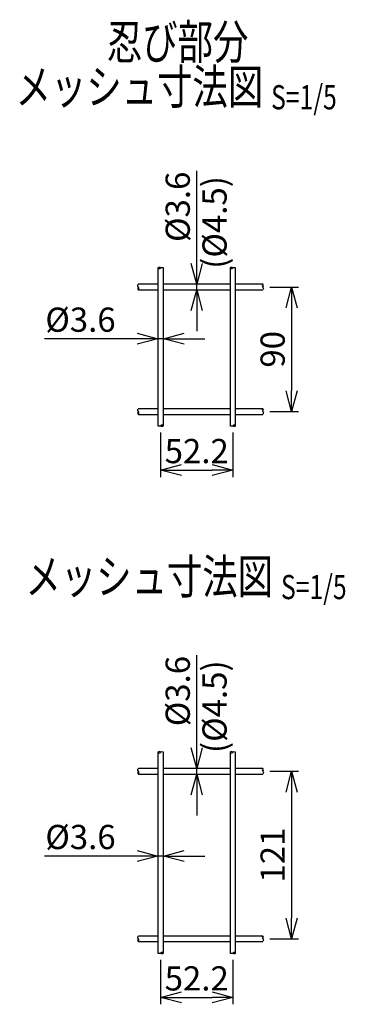
# Model space of a CAD drawing. Units: millimetres. Extents: x 165 to 4365, y 189 to 5584.
# Drawn here: x 3016 to 3251, y 401 to 1113 of the extents above; entities that cross this region are included whole.
import ezdxf
from ezdxf.enums import TextEntityAlignment as Align

# ---------------------------------------------------------------- set-up
doc = ezdxf.new("R2010")
doc.units = ezdxf.units.MM
doc.header["$LTSCALE"] = 0.2
for name, color, linetype in [('L', 7, 'Continuous'), ('M', 82, 'Continuous'), ('TEXT', 150, 'Continuous')]:
    doc.layers.add(name, color=color, linetype=linetype)
doc.styles.add('NCE', font='romans.shx', dxfattribs={"width": 0.8, "bigfont": 'extfont.shx'})
doc.styles.get("Standard").update_dxf_attribs({"font": 'romans.shx', "width": 0.8, "bigfont": 'extfont.shx'})
doc.dimstyles.new('NCE_5', dxfattribs={"dimscale": 5, "dimtxt": 3.5, "dimasz": 3, "dimexe": 1, "dimexo": 1, "dimgap": 1, "dimtad": 1, "dimdsep": 46, "dimtxsty": 'NCE', "dimblk": 'OPEN30', "dimcen": 0, "dimclrd": 7, "dimclre": 7, "dimclrt": 256, "dimaunit": 1, "dimadec": 1, "dimazin": 0, "dimtfac": 1, "dimtmove": 0, "dimatfit": 3, "dimldrblk": 'OPEN30', "dimfxl": 1, "dimtolj": 1, "dimtzin": 0, "dimarcsym": 0})

# ---------------------------------------------------------------- blocks, each defined once
blk = doc.blocks.new('Title & Scale')
at = {"layer": 'TEXT', "width": 0.75}
blk.add_attdef('図面名', text='', height=5, dxfattribs=at).set_placement((0, 0), align=Align.BOTTOM_RIGHT)
blk.add_attdef('縮尺', text='', height=3.5, dxfattribs=at).set_placement((0, -0.3), align=Align.BOTTOM_LEFT)
blk = doc.blocks.new('_OPEN30')
at = {"color": 0, "linetype": 'ByBlock'}
for p, q in [((-1, 0.268), (0, 0)), ((0, 0), (-1, -0.268)), ((0, 0), (-1, 0))]:
    blk.add_line(p, q, dxfattribs=at)
blk = doc.blocks.new('*D18')
at = {"layer": 'TEXT', "color": 7, "lineweight": -2}
for p, q in [((3196.54, 569.67), (3217.41, 569.67)), ((3212.41, 554.67), (3212.41, 463.57)), ((3196.54, 448.57), (3217.41, 448.57))]:
    blk.add_line(p, q, dxfattribs=at)
at = {"layer": 'TEXT', "color": 7, "lineweight": -2, "xscale": 15, "yscale": 15, "zscale": 15}
for p, rotation in [((3212.41, 569.67), 90), ((3212.41, 448.57), 270)]:
    blk.add_blockref('_OPEN30', p, dxfattribs=dict(at, rotation=rotation))
at = {"layer": 'TEXT', "insert": (3198.66, 509.12), "char_height": 17.5, "attachment_point": 5, "rotation": 90, "style": 'NCE'}
blk.add_mtext('\\A1;121', dxfattribs=at)
blk = doc.blocks.new('*D19')
at = {"layer": 'TEXT', "color": 7, "lineweight": -2}
for p, q in [((3143.76, 586.67), (3143.76, 653.67)), ((3143.76, 567.67), (3143.76, 571.67)), ((3143.76, 552.67), (3143.76, 537.67))]:
    blk.add_line(p, q, dxfattribs=at)
at = {"layer": 'TEXT', "color": 7, "lineweight": -2, "xscale": 15, "yscale": 15, "zscale": 15}
for p, rotation in [((3143.76, 571.67), 270), ((3143.76, 567.67), 90)]:
    blk.add_blockref('_OPEN30', p, dxfattribs=dict(at, rotation=rotation))
at = {"layer": 'TEXT', "insert": (3130.01, 627.67), "char_height": 17.5, "attachment_point": 5, "rotation": 90, "style": 'NCE'}
blk.add_mtext('\\A1;%%C3.6', dxfattribs=at)
blk = doc.blocks.new('*D20')
at = {"layer": 'TEXT', "color": 7, "lineweight": -2}
for p, q in [((3100.66, 508.45), (3033.66, 508.45)), ((3119.66, 508.45), (3115.66, 508.45)), ((3134.66, 508.45), (3149.66, 508.45))]:
    blk.add_line(p, q, dxfattribs=at)
at = {"layer": 'TEXT', "color": 7, "lineweight": -2, "xscale": 15, "yscale": 15, "zscale": 15}
blk.add_blockref('_OPEN30', (3115.66, 508.45), dxfattribs=at)
at = {"layer": 'TEXT', "color": 7, "lineweight": -2, "xscale": 15, "yscale": 15, "zscale": 15, "rotation": 180}
blk.add_blockref('_OPEN30', (3119.66, 508.45), dxfattribs=at)
at = {"layer": 'TEXT', "insert": (3059.66, 522.2), "char_height": 17.5, "attachment_point": 5, "style": 'NCE'}
blk.add_mtext('\\A1;%%C3.6', dxfattribs=at)
blk = doc.blocks.new('*D21')
at = {"layer": 'TEXT', "color": 7, "lineweight": -2}
for p, q in [((3117.66, 433.35), (3117.66, 401.28)), ((3169.86, 433.35), (3169.86, 401.28)), ((3132.66, 406.28), (3154.86, 406.28))]:
    blk.add_line(p, q, dxfattribs=at)
at = {"layer": 'TEXT', "color": 7, "lineweight": -2, "xscale": 15, "yscale": 15, "zscale": 15, "rotation": 180}
blk.add_blockref('_OPEN30', (3117.66, 406.28), dxfattribs=at)
at = {"layer": 'TEXT', "color": 7, "lineweight": -2, "xscale": 15, "yscale": 15, "zscale": 15}
blk.add_blockref('_OPEN30', (3169.86, 406.28), dxfattribs=at)
at = {"layer": 'TEXT', "insert": (3143.76, 420.03), "char_height": 17.5, "attachment_point": 5, "style": 'NCE'}
blk.add_mtext('\\A1;52.2', dxfattribs=at)
blk = doc.blocks.new('*D30')
at = {"layer": 'TEXT', "color": 7, "lineweight": -2}
for p, q in [((3196.54, 919.67), (3217.41, 919.67)), ((3212.41, 904.67), (3212.41, 844.67)), ((3196.54, 829.67), (3217.41, 829.67))]:
    blk.add_line(p, q, dxfattribs=at)
at = {"layer": 'TEXT', "color": 7, "lineweight": -2, "xscale": 15, "yscale": 15, "zscale": 15}
for p, rotation in [((3212.41, 919.67), 90), ((3212.41, 829.67), 270)]:
    blk.add_blockref('_OPEN30', p, dxfattribs=dict(at, rotation=rotation))
at = {"layer": 'TEXT', "insert": (3198.66, 874.67), "char_height": 17.5, "attachment_point": 5, "rotation": 90, "style": 'NCE'}
blk.add_mtext('\\A1;90', dxfattribs=at)
blk = doc.blocks.new('*D31')
at = {"layer": 'TEXT', "color": 7, "lineweight": -2}
for p, q in [((3143.76, 936.67), (3143.76, 1003.67)), ((3143.76, 917.67), (3143.76, 921.67)), ((3143.76, 902.67), (3143.76, 887.67))]:
    blk.add_line(p, q, dxfattribs=at)
at = {"layer": 'TEXT', "color": 7, "lineweight": -2, "xscale": 15, "yscale": 15, "zscale": 15}
for p, rotation in [((3143.76, 921.67), 270), ((3143.76, 917.67), 90)]:
    blk.add_blockref('_OPEN30', p, dxfattribs=dict(at, rotation=rotation))
at = {"layer": 'TEXT', "insert": (3130.01, 977.67), "char_height": 17.5, "attachment_point": 5, "rotation": 90, "style": 'NCE'}
blk.add_mtext('\\A1;%%C3.6', dxfattribs=at)
blk = doc.blocks.new('*D32')
at = {"layer": 'TEXT', "color": 7, "lineweight": -2}
for p, q in [((3119.66, 851.65), (3119.66, 887.35)), ((3100.66, 882.35), (3033.66, 882.35)), ((3119.66, 882.35), (3115.66, 882.35)), ((3134.66, 882.35), (3149.66, 882.35))]:
    blk.add_line(p, q, dxfattribs=at)
at = {"layer": 'TEXT', "color": 7, "lineweight": -2, "xscale": 15, "yscale": 15, "zscale": 15}
blk.add_blockref('_OPEN30', (3115.66, 882.35), dxfattribs=at)
at = {"layer": 'TEXT', "color": 7, "lineweight": -2, "xscale": 15, "yscale": 15, "zscale": 15, "rotation": 180}
blk.add_blockref('_OPEN30', (3119.66, 882.35), dxfattribs=at)
at = {"layer": 'TEXT', "insert": (3059.66, 896.1), "char_height": 17.5, "attachment_point": 5, "style": 'NCE'}
blk.add_mtext('\\A1;%%C3.6', dxfattribs=at)
blk = doc.blocks.new('*D33')
at = {"layer": 'TEXT', "color": 7, "lineweight": -2}
for p, q in [((3117.66, 814.45), (3117.66, 782.38)), ((3169.86, 814.45), (3169.86, 782.38)), ((3132.66, 787.38), (3154.86, 787.38))]:
    blk.add_line(p, q, dxfattribs=at)
at = {"layer": 'TEXT', "color": 7, "lineweight": -2, "xscale": 15, "yscale": 15, "zscale": 15, "rotation": 180}
blk.add_blockref('_OPEN30', (3117.66, 787.38), dxfattribs=at)
at = {"layer": 'TEXT', "color": 7, "lineweight": -2, "xscale": 15, "yscale": 15, "zscale": 15}
blk.add_blockref('_OPEN30', (3169.86, 787.38), dxfattribs=at)
at = {"layer": 'TEXT', "insert": (3143.76, 801.13), "char_height": 17.5, "attachment_point": 5, "style": 'NCE'}
blk.add_mtext('\\A1;52.2', dxfattribs=at)

msp = doc.modelspace()

# ---------------------------------------------------------------- linework, layer by layer
at = {"layer": 'L'}
for points in [[(3117.656, 933.455), (3117.371, 933.677), (3116.8, 934.121), (3115.082, 933.455), (3116.81, 932.788), (3117.615, 933.455), (3118.666, 934.121), (3119.326, 933.677), (3119.656, 933.455)], [(3169.856, 933.455), (3169.571, 933.677), (3169, 934.121), (3167.282, 933.455), (3169.01, 932.788), (3169.815, 933.455), (3170.866, 934.121), (3171.526, 933.677), (3171.856, 933.455)], [(3101.544, 919.674), (3101.322, 919.389), (3100.877, 918.818), (3101.544, 917.1), (3102.211, 918.828), (3101.544, 919.633), (3100.877, 920.684), (3101.322, 921.344), (3101.544, 921.674)], [(3191.544, 919.674), (3191.766, 919.96), (3192.211, 920.53), (3191.544, 922.248), (3190.877, 920.52), (3191.544, 919.715), (3192.211, 918.664), (3191.766, 918.004), (3191.544, 917.674)], [(3101.544, 829.674), (3101.322, 829.389), (3100.877, 828.818), (3101.544, 827.1), (3102.211, 828.828), (3101.544, 829.633), (3100.877, 830.684), (3101.322, 831.344), (3101.544, 831.674)], [(3191.544, 829.674), (3191.766, 829.96), (3192.211, 830.53), (3191.544, 832.248), (3190.877, 830.52), (3191.544, 829.715), (3192.211, 828.664), (3191.766, 828.004), (3191.544, 827.674)], [(3117.656, 819.455), (3117.942, 819.232), (3118.513, 818.788), (3120.23, 819.455), (3118.502, 820.121), (3117.697, 819.455), (3116.646, 818.788), (3115.986, 819.232), (3115.656, 819.455)], [(3169.856, 819.455), (3170.142, 819.232), (3170.713, 818.788), (3172.43, 819.455), (3170.702, 820.121), (3169.897, 819.455), (3168.846, 818.788), (3168.186, 819.232), (3167.856, 819.455)], [(3117.656, 583.455), (3117.371, 583.677), (3116.8, 584.121), (3115.082, 583.455), (3116.81, 582.788), (3117.615, 583.455), (3118.666, 584.121), (3119.326, 583.677), (3119.656, 583.455)], [(3169.856, 583.455), (3169.571, 583.677), (3169, 584.121), (3167.282, 583.455), (3169.01, 582.788), (3169.815, 583.455), (3170.866, 584.121), (3171.526, 583.677), (3171.856, 583.455)], [(3101.544, 569.674), (3101.322, 569.389), (3100.877, 568.818), (3101.544, 567.1), (3102.211, 568.828), (3101.544, 569.633), (3100.877, 570.684), (3101.322, 571.344), (3101.544, 571.674)], [(3191.544, 569.674), (3191.766, 569.96), (3192.211, 570.53), (3191.544, 572.248), (3190.877, 570.52), (3191.544, 569.715), (3192.211, 568.664), (3191.766, 568.004), (3191.544, 567.674)], [(3101.544, 448.574), (3101.322, 448.289), (3100.877, 447.718), (3101.544, 446), (3102.211, 447.728), (3101.544, 448.533), (3100.877, 449.584), (3101.322, 450.244), (3101.544, 450.574)], [(3191.544, 448.574), (3191.766, 448.86), (3192.211, 449.43), (3191.544, 451.148), (3190.877, 449.42), (3191.544, 448.615), (3192.211, 447.564), (3191.766, 446.904), (3191.544, 446.574)], [(3117.656, 438.355), (3117.942, 438.132), (3118.513, 437.688), (3120.23, 438.355), (3118.502, 439.021), (3117.697, 438.355), (3116.646, 437.688), (3115.986, 438.132), (3115.656, 438.355)], [(3169.856, 438.355), (3170.142, 438.132), (3170.713, 437.688), (3172.43, 438.355), (3170.702, 439.021), (3169.897, 438.355), (3168.846, 437.688), (3168.186, 438.132), (3167.856, 438.355)]]:
    msp.add_open_spline(points, degree=3, dxfattribs=at)
at = {"layer": 'M'}
for p, q in [((3115.656, 933.455), (3115.656, 819.455)), ((3119.656, 819.455), (3119.656, 933.455)), ((3167.856, 933.455), (3167.856, 819.455)), ((3171.856, 819.455), (3171.856, 933.455)), ((3115.656, 921.674), (3101.544, 921.674)), ((3167.856, 921.674), (3119.656, 921.674)), ((3191.544, 921.674), (3171.856, 921.674)), ((3101.544, 917.674), (3115.656, 917.674)), ((3119.656, 917.674), (3167.856, 917.674)), ((3171.856, 917.674), (3191.544, 917.674)), ((3115.656, 831.674), (3101.544, 831.674)), ((3101.544, 827.674), (3115.656, 827.674)), ((3167.856, 831.674), (3119.656, 831.674)), ((3119.656, 827.674), (3167.856, 827.674)), ((3191.544, 831.674), (3171.856, 831.674)), ((3171.856, 827.674), (3191.544, 827.674)), ((3115.656, 583.455), (3115.656, 438.355)), ((3119.656, 438.355), (3119.656, 583.455)), ((3167.856, 583.455), (3167.856, 438.355)), ((3171.856, 438.355), (3171.856, 583.455)), ((3115.656, 571.674), (3101.544, 571.674)), ((3167.856, 571.674), (3119.656, 571.674)), ((3191.544, 571.674), (3171.856, 571.674)), ((3101.544, 567.674), (3115.656, 567.674)), ((3119.656, 567.674), (3167.856, 567.674)), ((3171.856, 567.674), (3191.544, 567.674)), ((3115.656, 450.574), (3101.544, 450.574)), ((3167.856, 450.574), (3119.656, 450.574)), ((3191.544, 450.574), (3171.856, 450.574)), ((3101.544, 446.574), (3115.656, 446.574)), ((3119.656, 446.574), (3167.856, 446.574)), ((3171.856, 446.574), (3191.544, 446.574))]:
    msp.add_line(p, q, dxfattribs=at)

# ---------------------------------------------------------------- block references
at = {"layer": 'TEXT', "xscale": 5, "yscale": 5, "zscale": 5}
for p, values in [((3181.09, 1076.58), {'図面名': '忍び部分'}), ((3197.552, 1044.115), {'図面名': '%%Uメッシュ寸法図 ', '縮尺': '%%US=1/5'}), ((3204.691, 690.136), {'図面名': '%%Uメッシュ寸法図 ', '縮尺': '%%US=1/5'})]:
    msp.add_blockref('Title & Scale', p, dxfattribs=at).add_auto_attribs(values)

# ---------------------------------------------------------------- texts
at = {"layer": 'TEXT', "char_height": 17.5, "attachment_point": 5, "rotation": 90, "style": 'NCE'}
for insert in [(3158.912, 950.32), (3158.912, 600.32)]:
    msp.add_mtext('      (%%C4.5)', dxfattribs=dict(at, insert=insert))

# ---------------------------------------------------------------- dimensions: what is measured, and where the dimension line sits
at = {"layer": 'TEXT'}
for base, p1, p2, picture, middle in [((3143.756, 921.674), (3143.756, 917.674), (3143.756, 921.674), '*D31', (3130.006, 977.674)), ((3143.756, 571.674), (3143.756, 567.674), (3143.756, 571.674), '*D19', (3130.006, 627.674))]:
    dim = msp.add_linear_dim(base=base, p1=p1, p2=p2, angle=90, text='%%C3.6', dimstyle='NCE_5', dxfattribs=at)
    dim.commit()
    dim.dimension.update_dxf_attribs({"geometry": picture, "text_midpoint": middle})
dim = msp.add_linear_dim(base=(3212.407, 829.674), p1=(3191.544, 919.674), p2=(3191.544, 829.674), angle=90, dimstyle='NCE_5', dxfattribs=at)
dim.commit()
dim.dimension.update_dxf_attribs({"geometry": '*D30', "text_midpoint": (3198.657, 874.674)})
for base, p1, p2, picture, middle in [((3115.656, 882.355), (3119.656, 846.655), (3115.656, 882.355), '*D32', (3059.656, 882.355)), ((3115.656, 508.455), (3119.656, 508.455), (3115.656, 508.455), '*D20', (3059.656, 508.455))]:
    dim = msp.add_linear_dim(base=base, p1=p1, p2=p2, text='%%C3.6', dimstyle='NCE_5', dxfattribs=at)
    dim.commit()
    dim.dimension.update_dxf_attribs({"geometry": picture, "text_midpoint": middle, "dimtype": 160})
for base, p1, p2, picture, middle in [((3169.856, 787.383), (3117.656, 819.455), (3169.856, 819.455), '*D33', (3143.756, 787.383)), ((3169.856, 406.283), (3117.656, 438.355), (3169.856, 438.355), '*D21', (3143.756, 406.283))]:
    dim = msp.add_linear_dim(base=base, p1=p1, p2=p2, dimstyle='NCE_5', dxfattribs=at)
    dim.commit()
    dim.dimension.update_dxf_attribs({"geometry": picture, "text_midpoint": middle, "dimtype": 160})
dim = msp.add_linear_dim(base=(3212.407, 448.574), p1=(3191.544, 569.674), p2=(3191.544, 448.574), angle=90, dimstyle='NCE_5', override={"dimdec": 0}, dxfattribs=at)
dim.commit()
dim.dimension.update_dxf_attribs({"geometry": '*D18', "text_midpoint": (3198.657, 509.124)})

doc.saveas('drawing.dxf')
